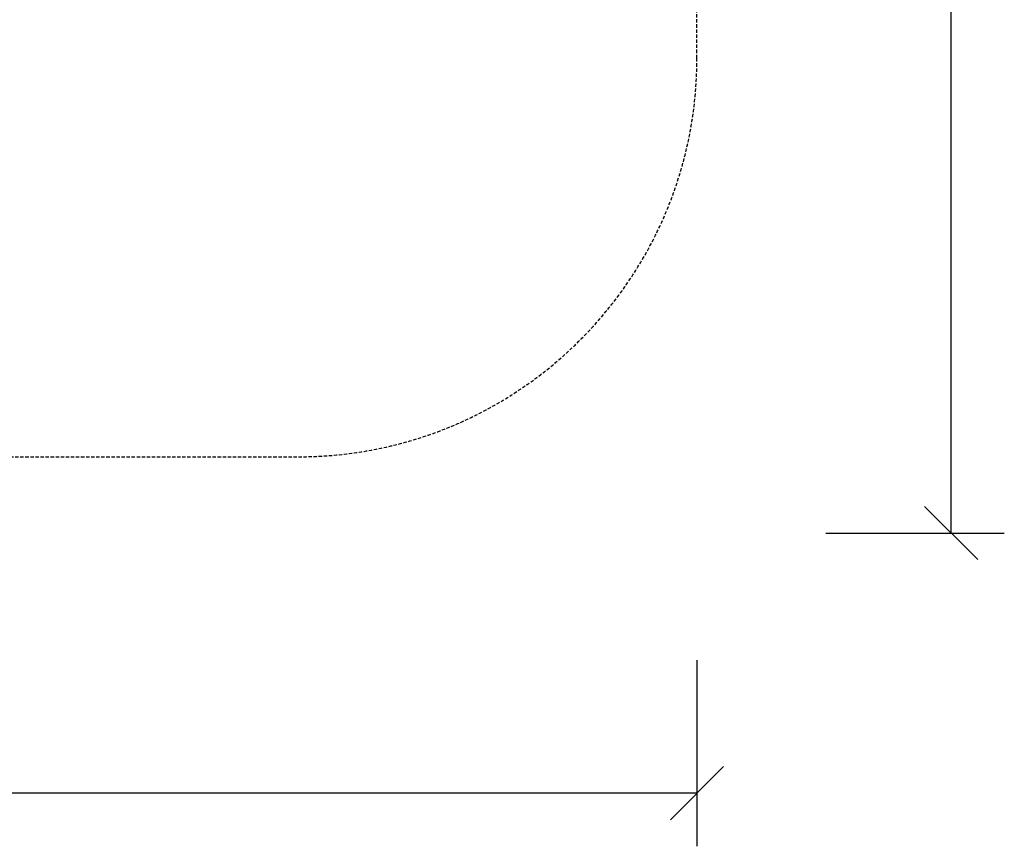
# Model space of a CAD drawing. Extents: x 3627 to 12516, y 1089 to 9248.
# Drawn here: x 8810 to 12516, y 1089 to 4199 of the extents above; entities that cross this region are included whole.
import ezdxf

# ---------------------------------------------------------------- set-up
doc = ezdxf.new("R2010")
doc.units = 0
doc.linetypes.add('DASHED', pattern=[19.05, 12.7, -6.35])
doc.layers.add('LUKA', color=7, linetype='Continuous')

# ---------------------------------------------------------------- blocks, each defined once
blk = doc.blocks.new('SLASH')
at = {"color": 0, "linetype": 'Continuous'}
blk.add_line((-12.7, -12.7), (12.7, 12.7), dxfattribs=at)

msp = doc.modelspace()

# ---------------------------------------------------------------- linework, layer by layer
at = {"layer": 'LUKA', "color": 7, "linetype": 'Continuous'}
for p, q in [((12316.3, 2268), (12316.3, 9148)), ((11844.9, 2268), (12516.3, 2268)), ((11359.4, 1789.7), (11359.4, 1089.3)), ((11359.4, 1289.3), (3727.4, 1289.3))]:
    msp.add_line(p, q, dxfattribs=at)
at = {"layer": 'LUKA', "color": 5, "linetype": 'DASHED'}
for p, q in [((11359.4, 4055), (11359.4, 6008.4)), ((6659.8, 2555), (9859.4, 2555))]:
    msp.add_line(p, q, dxfattribs=at)
msp.add_arc((9859.4, 4055), 1500, 270, 0, dxfattribs=at)

# ---------------------------------------------------------------- block references
at = {"layer": 'LUKA', "color": 7, "linetype": 'Continuous', "xscale": 7.874015748031495, "yscale": 7.874015748031495}
for p, rotation in [((12316.3, 2268), 90.00000000000006), ((11359.4, 1289.3), 180)]:
    msp.add_blockref('SLASH', p, dxfattribs=dict(at, rotation=rotation))

doc.saveas('drawing.dxf')
